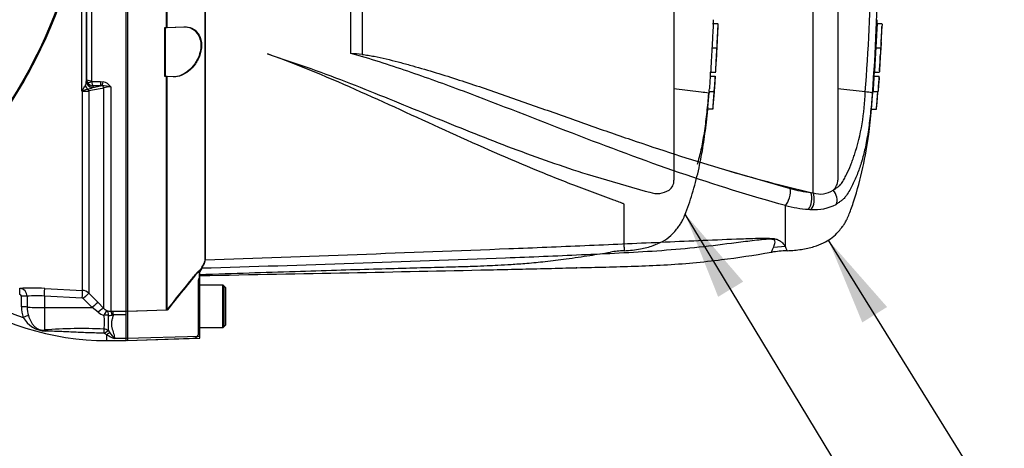
# Paper-space layout 'Sheet1' of a CAD drawing. Units: millimetres. Extents: x 0 to 3564, y 0 to 2520.
# Drawn here: x 883 to 1185, y 1835 to 1966 of the extents above; entities that cross this region are included whole.
import ezdxf
from ezdxf.enums import TextEntityAlignment as Align
from ezdxf.lldxf.tags import DXFTag

# ---------------------------------------------------------------- set-up
doc = ezdxf.new("R2010")
doc.units = ezdxf.units.MM
doc.header["$LTSCALE"] = 6.000024
for name, color, linetype in [('Default', 7, 'Continuous'), ('hidden', 7, 'Continuous'), ('tangent', 7, 'Continuous'), ('TSH-1', 7, 'Continuous'), ('visible', 7, 'Continuous')]:
    doc.layers.add(name, color=color, linetype=linetype)
doc.styles.add('SEACAD_Arial', font='arial.ttf')
tags = doc.linetypes.add('HIDDEN2', pattern=[4.7625, 3.175, -1.5875]).pattern_tags.tags
tags[6:7] = [DXFTag(74, 4), DXFTag(75, 0), DXFTag(340, '0'), DXFTag(46, 0.0), DXFTag(50, 0.0), DXFTag(44, 0.0), DXFTag(45, 0.0)]
tags[4:5] = [DXFTag(74, 4), DXFTag(75, 0), DXFTag(340, '0'), DXFTag(46, 0.0), DXFTag(50, 0.0), DXFTag(44, 0.0), DXFTag(45, 0.0)]
doc.dimstyles.new('ISO-InstDr', dxfattribs={"dimtxt": 19.200077, "dimasz": 26.880108, "dimexe": 9.600038, "dimexo": 9.600038, "dimgap": 4.800019, "dimtad": 1, "dimdec": 0, "dimzin": 0, "dimdsep": 46, "dimtxsty": 'SEACAD_Arial', "dimblk1": '_SE_FILLED', "dimblk2": '_SE_FILLED', "dimsah": 1, "dimcen": 9.600038, "dimadec": 0, "dimazin": 0, "dimtfac": 0.5, "dimtofl": 0, "dimtmove": 0, "dimatfit": 3, "dimfxl": 1, "dimtzin": 0, "dimarcsym": 0})

# ---------------------------------------------------------------- blocks, each defined once
blk = doc.blocks.new('SE3')
at = {"color": 7, "linetype": 'Continuous'}
blk.add_arc((1206.39, 1957.25), 59.21, 172.5539, 172.5601, dxfattribs=at)
at = {"color": 7, "linetype": 'HIDDEN2'}
blk.add_open_spline([(1097.05, 1955.65), (1097.05, 1955.66), (1097.05, 1955.66), (1097.05, 1955.68), (1097.05, 1955.69), (1097.05, 1955.72), (1097.05, 1955.74), (1097.05, 1955.77), (1097.05, 1955.78), (1097.05, 1955.83), (1097.05, 1955.85), (1097.06, 1955.92), (1097.06, 1955.97), (1097.06, 1956.09), (1097.07, 1956.17), (1097.07, 1956.33), (1097.08, 1956.39), (1097.08, 1956.52), (1097.09, 1956.59), (1097.09, 1956.73), (1097.1, 1956.8), (1097.1, 1956.94), (1097.11, 1957.02), (1097.12, 1957.17), (1097.12, 1957.24), (1097.13, 1957.39), (1097.13, 1957.47), (1097.14, 1957.54)], degree=3, knots=[0.3047543, 0.3047543, 0.3047543, 0.3047543, 0.375, 0.375, 0.5, 0.5, 0.5625, 0.5625, 0.625, 0.625, 0.6875, 0.6875, 0.75, 0.75, 0.8125, 0.8125, 0.84375, 0.84375, 0.875, 0.875, 0.90625, 0.90625, 0.9375, 0.9375, 0.96875, 0.96875, 1, 1, 1, 1], dxfattribs=at)
at = {"layer": 'hidden', "color": 7, "linetype": 'HIDDEN2'}
for p, q in [((1083.93, 2047.81), (1083.93, 1917.02)), ((940.39, 1892.99), (940.39, 1975.91)), ((928.43, 1963.82), (933.8, 1964)), ((1097.48, 1964.92), (1095.98, 1964.92)), ((927.93, 1963.8), (928.43, 1963.82)), ((959.42, 1955.73), (963.44, 1954.36)), ((1095.56, 1957.54), (1097.1, 1957.54)), ((1095.04, 1948.9), (1096.58, 1948.9)), ((1095.16, 1950.17), (1095.17, 1950.17)), ((1095.17, 1950.17), (1096.71, 1950.17)), ((928.43, 1948.78), (927.93, 1948.8)), ((930.49, 1948.71), (928.43, 1948.78)), ((1092.27, 1943.98), (1083.93, 1944.99)), ((1092.28, 1943.98), (1092.27, 1943.98)), ((1094.27, 1939.3), (1094.66, 1943.76)), ((1094.71, 1944.26), (1096.24, 1944.26)), ((1096.24, 1944.26), (1096.24, 1944.26)), ((1095.79, 1938.8), (1094.23, 1938.8)), ((1057.28, 1918.87), (1075.07, 1913.71)), ((1075.07, 1913.71), (1076.53, 1913.34)), ((1068.64, 1896.52), (1068.64, 1909.67)), ((1068.64, 1896.52), (1068.64, 1895.44)), ((938.43, 1889.31), (938.43, 1886.99)), ((938.13, 1886.03), (938.13, 1869.83)), ((938.43, 1884.91), (938.43, 1871.91)), ((946.43, 1884.11), (945.63, 1884.91)), ((946.43, 1872.71), (946.43, 1884.11)), ((928.43, 1877.21), (916.63, 1876.82)), ((938.43, 1871.91), (945.63, 1871.91)), ((945.63, 1871.91), (946.43, 1872.71)), ((916.63, 1867.92), (936.5, 1868.61)), ((938.13, 1869.83), (938.13, 1869.56))]:
    blk.add_line(p, q, dxfattribs=at)
for centre, radius, start, end in [((555.04, 1986.1), 542.86, 357.1846, 357.7512), ((555.04, 1986.1), 542.86, 356.2111, 356.7856), ((1104.88, 1947.83), 9.9, 173.8049, 176.8737), ((1106.28, 1947.83), 9.76, 173.7145, 176.8285), ((1079.59, 1949.71), 17.04, 355.5975, 357.2817), ((4078.51, 1744.16), 2990.49, 176.08442, 176.1481), ((2785.15, 1831.14), 1692.68, 176.02845, 176.14096), ((1091.59, 1931.35), 12.65, 76.6789, 86.9107), ((1103.77, 1943.16), 9.13, 173.0829, 176.2339), ((1078.48, 1946.02), 16.32, 353.8089, 356.6117), ((555.04, 1986.1), 542.86, 355.0019, 355.5828), ((1105.32, 1943.17), 9.14, 173.1694, 176.3174), ((1079.66, 1946.04), 16.68, 353.874, 356.6164), ((1102.6, 1938.38), 8.38, 173.68, 177.1107), ((1104.97, 1938.39), 9.19, 174.2793, 177.4065), ((1080.28, 1916.95), 3.65, 306.4471, 1.1748), ((1078.78, 1919.96), 7, 251.2446, 301.6775), ((1068.98, 1871.86), 23.56, 90.8323, 101.0495), ((1553.93, 1509.8), 722.91, 148.23316, 148.36575), ((1639.54, 1311.56), 908.64, 140.68948, 141.49971), ((940.13, 1885.41), 2, 148.2117, 180), ((938.03, 1882.81), 0.4, 284.4775, 0), ((938.03, 1874.01), 0.4, 0, 75.5225), ((936.43, 1870.61), 2, 272, 328.2117)]:
    blk.add_arc(centre, radius, start, end, dxfattribs=at)
for points, knots in [([(1095.98, 1964.88), (1095.98, 1964.86), (1095.98, 1964.82), (1095.97, 1964.71), (1095.96, 1964.64), (1095.95, 1964.44), (1095.94, 1964.36), (1095.93, 1964.21), (1095.93, 1964.16), (1095.92, 1964.04), (1095.92, 1963.97), (1095.91, 1963.81), (1095.9, 1963.73), (1095.89, 1963.56), (1095.89, 1963.47), (1095.88, 1963.28), (1095.87, 1963.19), (1095.86, 1962.97), (1095.85, 1962.86), (1095.83, 1962.5), (1095.82, 1962.24), (1095.79, 1961.69), (1095.77, 1961.41), (1095.74, 1960.84), (1095.73, 1960.54), (1095.69, 1959.95), (1095.68, 1959.65), (1095.65, 1959.05), (1095.63, 1958.75), (1095.6, 1958.15), (1095.58, 1957.85), (1095.56, 1957.54)], [0.1539457, 0.1539457, 0.1539457, 0.1539457, 0.25, 0.25, 0.375, 0.375, 0.4375, 0.4375, 0.46875, 0.46875, 0.5, 0.5, 0.53125, 0.53125, 0.5625, 0.5625, 0.59375, 0.59375, 0.625, 0.625, 0.6875, 0.6875, 0.75, 0.75, 0.8125, 0.8125, 0.875, 0.875, 0.9375, 0.9375, 1, 1, 1, 1]), ([(1097.1, 1957.54), (1097.11, 1957.84), (1097.13, 1958.15), (1097.16, 1958.74), (1097.17, 1959.04), (1097.2, 1959.64), (1097.22, 1959.94), (1097.25, 1960.53), (1097.26, 1960.83), (1097.29, 1961.41), (1097.3, 1961.69), (1097.33, 1962.23), (1097.35, 1962.49), (1097.36, 1962.85), (1097.37, 1962.97), (1097.38, 1963.18), (1097.39, 1963.28), (1097.4, 1963.46), (1097.4, 1963.55), (1097.41, 1963.72), (1097.42, 1963.8), (1097.43, 1964.03), (1097.44, 1964.15), (1097.45, 1964.35), (1097.46, 1964.43), (1097.47, 1964.63), (1097.48, 1964.71), (1097.49, 1964.82), (1097.49, 1964.86), (1097.49, 1964.88)], [0, 0, 0, 0, 0.0625, 0.0625, 0.125, 0.125, 0.1875, 0.1875, 0.25, 0.25, 0.3125, 0.3125, 0.375, 0.375, 0.40625, 0.40625, 0.4375, 0.4375, 0.46875, 0.46875, 0.5, 0.5, 0.5625, 0.5625, 0.625, 0.625, 0.75, 0.75, 0.8464391, 0.8464391, 0.8464391, 0.8464391]), ([(1097.14, 1957.54), (1097.14, 1957.62), (1097.14, 1957.7), (1097.15, 1957.85), (1097.16, 1957.92), (1097.16, 1958.08), (1097.17, 1958.15), (1097.18, 1958.3), (1097.18, 1958.37), (1097.19, 1958.51), (1097.19, 1958.58), (1097.2, 1958.71), (1097.2, 1958.77), (1097.21, 1958.87), (1097.21, 1958.92), (1097.22, 1959), (1097.22, 1959.03), (1097.22, 1959.13), (1097.23, 1959.17), (1097.23, 1959.24), (1097.23, 1959.26), (1097.24, 1959.31), (1097.24, 1959.32), (1097.24, 1959.35), (1097.24, 1959.37), (1097.25, 1959.4), (1097.25, 1959.41), (1097.25, 1959.43), (1097.25, 1959.43), (1097.25, 1959.44)], [0, 0, 0, 0, 0.03125, 0.03125, 0.0625, 0.0625, 0.09375, 0.09375, 0.125, 0.125, 0.15625, 0.15625, 0.1875, 0.1875, 0.21875, 0.21875, 0.25, 0.25, 0.3125, 0.3125, 0.375, 0.375, 0.4375, 0.4375, 0.5, 0.5, 0.625, 0.625, 0.6946255, 0.6946255, 0.6946255, 0.6946255]), ([(1068.64, 1909.67), (1068.64, 1909.71), (1068.55, 1909.74), (1068.44, 1909.8), (1068.38, 1909.83), (1068.19, 1909.92), (1068.06, 1909.97), (1067.68, 1910.13), (1067.41, 1910.23), (1066.62, 1910.53), (1066.08, 1910.73), (1064.46, 1911.33), (1063.37, 1911.72), (1060.09, 1912.93), (1057.89, 1913.74), (1051.27, 1916.25), (1046.83, 1918), (1033.44, 1923.5), (1024.46, 1927.47), (1006.4, 1935.67), (997.29, 1939.91), (978.71, 1948.19), (969.24, 1952.21), (959.42, 1955.73)], [0, 0, 0, 0, 0.001953, 0.001953, 0.003906, 0.003906, 0.007813, 0.007813, 0.015625, 0.015625, 0.03125, 0.03125, 0.0625, 0.0625, 0.125, 0.125, 0.25, 0.25, 0.5, 0.5, 0.75, 0.75, 1, 1, 1, 1]), ([(1095.56, 1957.54), (1095.55, 1957.24), (1095.53, 1956.94), (1095.5, 1956.34), (1095.48, 1956.04), (1095.45, 1955.44), (1095.43, 1955.14), (1095.4, 1954.55), (1095.38, 1954.25), (1095.35, 1953.68), (1095.33, 1953.39), (1095.3, 1952.85), (1095.29, 1952.59), (1095.27, 1952.23), (1095.26, 1952.11), (1095.25, 1951.9), (1095.25, 1951.81), (1095.24, 1951.62), (1095.23, 1951.53), (1095.23, 1951.36), (1095.22, 1951.28), (1095.21, 1951.13), (1095.21, 1951.06), (1095.21, 1950.94), (1095.2, 1950.88), (1095.2, 1950.73), (1095.19, 1950.65), (1095.19, 1950.45), (1095.18, 1950.37), (1095.18, 1950.27), (1095.18, 1950.23), (1095.18, 1950.2)], [0, 0, 0, 0, 0.0625, 0.0625, 0.125, 0.125, 0.1875, 0.1875, 0.25, 0.25, 0.3125, 0.3125, 0.375, 0.375, 0.40625, 0.40625, 0.4375, 0.4375, 0.46875, 0.46875, 0.5, 0.5, 0.53125, 0.53125, 0.5625, 0.5625, 0.625, 0.625, 0.75, 0.75, 0.8461203, 0.8461203, 0.8461203, 0.8461203]), ([(1096.72, 1950.2), (1096.72, 1950.23), (1096.72, 1950.27), (1096.72, 1950.37), (1096.73, 1950.45), (1096.73, 1950.65), (1096.74, 1950.73), (1096.74, 1950.92), (1096.75, 1951.04), (1096.76, 1951.26), (1096.76, 1951.34), (1096.77, 1951.52), (1096.78, 1951.61), (1096.79, 1951.79), (1096.79, 1951.89), (1096.8, 1952.1), (1096.81, 1952.21), (1096.83, 1952.57), (1096.84, 1952.84), (1096.87, 1953.38), (1096.88, 1953.67), (1096.92, 1954.26), (1096.93, 1954.55), (1096.97, 1955.14), (1096.98, 1955.44), (1097.01, 1956.04), (1097.03, 1956.34), (1097.06, 1956.94), (1097.08, 1957.24), (1097.1, 1957.54)], [0.1543358, 0.1543358, 0.1543358, 0.1543358, 0.25, 0.25, 0.375, 0.375, 0.4375, 0.4375, 0.5, 0.5, 0.53125, 0.53125, 0.5625, 0.5625, 0.59375, 0.59375, 0.625, 0.625, 0.6875, 0.6875, 0.75, 0.75, 0.8125, 0.8125, 0.875, 0.875, 0.9375, 0.9375, 1, 1, 1, 1]), ([(963.44, 1954.36), (967.58, 1953.03), (971.67, 1951.6), (979.77, 1948.63), (983.78, 1947.09), (991.74, 1943.94), (995.7, 1942.34), (1003.55, 1939.15), (1007.45, 1937.55), (1019.08, 1932.82), (1026.75, 1929.75), (1042.04, 1923.99), (1049.66, 1921.3), (1057.28, 1918.87)], [0, 0, 0, 0, 0.125, 0.125, 0.25, 0.25, 0.375, 0.375, 0.5, 0.5, 0.75, 0.75, 1, 1, 1, 1]), ([(1096.29, 1944.26), (1096.29, 1944.26), (1096.29, 1944.34), (1096.31, 1944.55), (1096.32, 1944.64), (1096.33, 1944.84), (1096.34, 1944.96), (1096.37, 1945.34), (1096.39, 1945.63), (1096.43, 1946.28), (1096.46, 1946.63), (1096.48, 1946.99)], [0, 0, 0, 0, 0.25, 0.25, 0.375, 0.375, 0.5, 0.5, 0.75, 0.75, 1, 1, 1, 1]), ([(1096.48, 1946.99), (1096.5, 1947.23), (1096.52, 1947.46), (1096.55, 1947.93), (1096.57, 1948.17), (1096.58, 1948.4)], [0, 0, 0, 0, 0.5, 0.5, 1, 1, 1, 1]), ([(1094.51, 1943.66), (1094.35, 1941.73), (1094.17, 1939.8), (1093.86, 1936.9), (1093.75, 1935.94), (1093.51, 1934.02), (1093.38, 1933.09), (1092.97, 1930.34), (1092.66, 1928.58), (1091.97, 1925.31), (1091.59, 1923.84), (1091.13, 1922.29), (1091.06, 1922.08), (1090.99, 1921.87)], [0, 0, 0, 0, 0.125, 0.125, 0.1875, 0.1875, 0.25, 0.25, 0.375, 0.375, 0.5, 0.5, 0.520458, 0.520458, 0.520458, 0.520458]), ([(1096.2, 1943.76), (1096.14, 1943.02), (1096.08, 1942.28), (1095.96, 1940.79), (1095.89, 1940.05), (1095.83, 1939.3)], [0, 0, 0, 0, 0.5, 0.5, 1, 1, 1, 1]), ([(1068.64, 1895.44), (1070.49, 1895.57), (1073.28, 1895.8), (1077.31, 1896.84), (1080.45, 1898.22), (1082.85, 1899.81), (1084.36, 1901.56), (1085.4, 1902.84), (1086.2, 1904), (1086.89, 1905.42), (1088.21, 1908.65), (1089.89, 1913.81), (1091.67, 1920.74), (1092.96, 1927.73), (1093.79, 1933.88), (1094.12, 1937.32), (1094.26, 1938.8)], [0, 0, 0, 0, 0.089899, 0.161163, 0.216782, 0.273023, 0.312739, 0.339191, 0.361201, 0.387751, 0.422697, 0.547156, 0.676954, 0.803003, 0.928042, 1, 1, 1, 1]), ([(938.43, 1888.16), (944.07, 1888.34), (953.15, 1888.65), (967.46, 1889.1), (980.09, 1889.5), (991.45, 1889.84), (1001.46, 1890.12), (1010.13, 1890.36), (1017.05, 1890.54), (1022.42, 1890.7), (1026.46, 1890.85), (1030.22, 1891.03), (1034.29, 1891.26), (1039.11, 1891.61), (1044.75, 1892.15), (1051.16, 1892.95), (1057.96, 1893.95), (1062.15, 1894.62), (1064.46, 1895)], [0, 0, 0, 0, 0.121831, 0.233016, 0.333558, 0.423458, 0.502716, 0.571334, 0.629308, 0.667312, 0.698769, 0.725276, 0.756916, 0.795462, 0.840067, 0.891405, 0.949513, 1, 1, 1, 1]), ([(939.31, 1890.39), (939.66, 1890.96), (939.93, 1891.46), (940.3, 1892.33), (940.39, 1892.69), (940.39, 1892.99)], [0, 0, 0, 0, 0.5, 0.5, 1, 1, 1, 1]), ([(936.5, 1887.21), (936.7, 1887.46), (936.91, 1887.7), (937.31, 1888.17), (937.52, 1888.41), (937.9, 1888.83), (938.08, 1889.03), (938.28, 1889.22), (938.34, 1889.27), (938.41, 1889.33), (938.43, 1889.33), (938.43, 1889.31)], [0, 0, 0, 0, 0.25, 0.25, 0.5, 0.5, 0.75, 0.75, 0.875, 0.875, 1, 1, 1, 1]), ([(938.43, 1886.99), (938.43, 1887), (938.42, 1887), (938.37, 1886.93), (938.33, 1886.87), (938.24, 1886.68), (938.2, 1886.56), (938.15, 1886.3), (938.13, 1886.16), (938.13, 1886.03)], [0, 0, 0, 0, 0.25, 0.25, 0.5, 0.5, 0.75, 0.75, 1, 1, 1, 1])]:
    blk.add_open_spline(points, degree=3, knots=knots, dxfattribs=at)
for points in [[(1095.97, 1964.83), (1095.99, 1965.1), (1096.01, 1965.55), (1096.03, 1966.21)], [(1095.09, 1948.9), (1095.13, 1949.51), (1095.16, 1949.97), (1095.18, 1950.3)]]:
    blk.add_open_spline(points, degree=3, dxfattribs=at)
at = {"layer": 'tangent', "color": 7, "linetype": 'Continuous'}
for p, q in [((1126.62, 1913.13), (1126.62, 2051.08)), ((984.91, 1955.87), (984.91, 2008.96)), ((988.35, 2009.18), (988.35, 1955.57)), ((905.44, 1973.05), (905.44, 1947.53)), ((902.46, 1944.36), (902.46, 1972.03)), ((903.88, 1947.3), (903.89, 1947.44)), ((903.89, 1947.44), (903.94, 1948.01)), ((905.5, 1947.26), (908.22, 1947.26)), ((905.89, 1945.48), (908.22, 1945.96)), ((905.93, 1945.96), (905.89, 1945.48)), ((908.22, 1945.96), (905.93, 1945.96)), ((908.22, 1947.26), (909.03, 1947.19)), ((908.22, 1947.26), (908.22, 1945.96)), ((908.71, 1945.98), (908.22, 1945.96)), ((902.7, 1944.36), (902.46, 1944.36)), ((902.7, 1883.29), (902.7, 1944.36)), ((904.66, 1944.37), (904.66, 1882.42)), ((905.89, 1945.48), (905.66, 1945.39)), ((909.25, 1877.77), (909.25, 1945.29)), ((911.38, 1945.62), (911.38, 1876.92)), ((1099.4, 1920.3), (1119.57, 1914.49)), ((1118.09, 1896.71), (1118.09, 1909.29)), ((1118.09, 1896.71), (1114.4, 1896.39)), ((883.28, 1883.91), (883.52, 1883.9)), ((891.12, 1883.88), (902.7, 1883.29)), ((883.97, 1878.24), (883.96, 1881.52)), ((885.73, 1881.47), (885.73, 1878.19)), ((902.61, 1880.94), (891.03, 1881.53)), ((891.03, 1881.53), (891.03, 1878.01)), ((905.7, 1878), (902.94, 1880.79)), ((904.66, 1882.42), (907.43, 1879.63)), ((907.43, 1879.63), (909.25, 1877.77)), ((891.03, 1878.01), (905.7, 1878)), ((891.03, 1878.01), (891.03, 1871.17)), ((907.53, 1876.58), (905.7, 1878)), ((911.38, 1876.92), (912.14, 1876.93)), ((912.14, 1876.93), (916.13, 1876.93)), ((912.14, 1875.79), (912.14, 1876.93)), ((912.14, 1875.79), (911.74, 1875.71)), ((916.13, 1875.79), (912.14, 1875.79)), ((910.63, 1870.91), (911.07, 1870.33)), ((910.13, 1869.7), (909.47, 1870.1)), ((910.13, 1867.91), (910.13, 1869.7)), ((916.13, 1868.51), (912.53, 1868.51)), ((938.63, 1869.13), (916.13, 1868.5))]:
    blk.add_line(p, q, dxfattribs=at)
for radius in [152.78, 152.49]:
    blk.add_circle((752.13, 2023.41), radius, dxfattribs=at)
for centre, radius, start, end in [((697.27, 1982.41), 446.87, 355.0782, 4.9218), ((682.52, 1982.41), 463.81, 355.2163, 4.775), ((900.77, 1947.33), 3.1, 334.3829, 359.3236), ((905.97, 1948.03), 2.03, 180.3508, 209.0008), ((906.04, 1948.06), 2.11, 209.0201, 267.0785), ((906.02, 1947.53), 0.584, 179.7881, 206.6707), ((907.23, 1924.69), 21.34, 78.8063, 86.0341), ((908.41, 1943.72), 3.52, 32.6629, 79.8272), ((965.16, 1913.95), 69.69, 153.938, 154.1259), ((911.94, 1911.26), 34.44, 105.5685, 105.9809), ((902.82, 2220.69), 276.33, 269.9753, 270.3826), ((901.59, 1953.87), 9.41, 287.0983, 295.6552), ((1223.49, 359.49), 1616.63, 101.20832, 101.37432), ((911.26, 1939.43), 6.19, 88.9452, 108.9222), ((1076.76, 1945.37), 65.75, 341.7237, 358.8687), ((1130.11, 1953.04), 39.97, 254.7091, 263.9456), ((1128.14, 1948.24), 40.22, 255.5406, 265.7101), ((1126.61, 1931.22), 23.14, 266.3134, 268.3319), ((1127.13, 1922.24), 14.19, 265.2127, 297.1426), ((1011.36, 1854.62), 114.74, 20.8361, 21.5235), ((910.13, 1949.91), 79.16, 233.7983, 251.1077), ((887.11, 1810.05), 73.94, 86.8973, 92.7831), ((883.29, 1881.47), 2.44, 359.9316, 84.4505), ((902.54, 1880.29), 3, 45.1028, 87.0393), ((883.46, 1881.5), 0.507, 2.8027, 89.9713), ((888.69, 1852.31), 29.31, 85.4289, 95.807), ((902.58, 1880.44), 0.498, 44.7426, 86.9716), ((893.65, 1878.2), 9.68, 179.7324, 199.1509), ((894.12, 1878.13), 8.39, 179.5657, 197.8461), ((911.1, 1881.22), 5.85, 232.3691, 251.6413), ((911.47, 1879.87), 3.05, 223.4412, 245.3742), ((911.27, 1880.27), 3.35, 251.3761, 271.8492), ((891.74, 1879.07), 8.29, 209.2357, 267.311), ((899.97, 1873.62), 9.51, 346.6877, 12.4022), ((939.54, 1873.36), 29.02, 175.4426, 184.8482), ((911.09, 1878.22), 2.59, 259.5486, 284.581), ((902.42, 1713.72), 157.86, 87.5284, 94.138), ((909.05, 1868.82), 2.61, 52.8727, 86.1714), ((909.2, 1869.66), 0.522, 58.5255, 90.0948), ((921.55, 1889.77), 23.09, 240.3775, 247.0242), ((972.69, 1918.54), 78.24, 218.0418, 219.7495)]:
    blk.add_arc(centre, radius, start, end, dxfattribs=at)
for centre, major_axis, ratio, start_param, end_param in [((905.17, 1946.43), (-0.86, 1.8), 0.822249, 1.425279, 2.125518), ((905.88, 1947.31), (-2, 0.11), 0.965287, 0.062701, 1.517146), ((905.89, 1947.45), (-1.99, 0.17), 0.984696, 0.094166, 1.656204), ((905.44, 1948.02), (-1.5, 0), 0.329104, 0.017453, 1.570796), ((905.5, 1947.76), (-1.34, -0.68), 0.298597, 0.103102, 1.419107), ((909.03, 1947.85), (-0.38, -1.96), 0.067146, 0.312206, 1.238518), ((908.55, 1945.04), (-0.198, 0.98), 0.746659, 4.81742, 5.804394), ((902.79, 1945.32), (1.28, -1.54), 0.340602, -1.355467, -1.254522), ((902.64, 1943.98), (-0.011, 1), 0.061041, -1.180245, -1.108977), ((903.95, 1944.1), (-0.201, 0.98), 0.751899, 4.8326, 5.459272), ((1118, 1912.23), (-0.88, -3.39), 0.400226, 0.632404, 2.397127), ((1124.33, 1911.07), (-0.32, -3.49), 0.52363, 0.617397, 2.309615), ((1125.04, 1911.02), (-0.2, -3.49), 0.534738, 0.611567, 2.250093), ((1131.13, 1911.81), (1.58, -3.12), 0.727098, 0.493272, 1.9404), ((883.42, 1881.91), (0.1, 2), 0.01662, 4.762043, 6.230388), ((890.98, 1881.4), (0.13, 2.5), 0.014777, 4.765565, 6.181344), ((902.57, 1880.8), (0.13, 2.5), 0.014777, 4.765565, 6.180267), ((883.93, 1881.43), (2, 0), 0.048857, 0.44879, 1.552009), ((902.89, 1880.66), (1.78, 1.76), 0.024911, 0.072707, 1.521545), ((905.66, 1877.87), (1.78, 1.76), 0.024899, 0.070129, 1.521539), ((883.93, 1878.14), (2, 0), 0.049142, 0.450318, 1.552771), ((891.13, 1878.33), (-6, 0), 0.052336, 0.450397, 1.553343), ((907.49, 1876.01), (1.79, 1.74), 0.15479, 0.068179, 1.396962), ((909.22, 1874.8), (1.01, 2.29), 0.130022, 0.084602, 1.243051), ((909.22, 1874.8), (0.88, 2.34), 0.471619, 5.259598, 6.188028), ((911.38, 1874.43), (-0.04, 2.5), 0.180136, 5.244527, 6.18372), ((884.47, 1874.92), (1.88, 0.67), 0.040962, 0.47093, 1.538188), ((909.22, 1874.8), (2.48, 0.31), 0.33992, 0.928499, 1.510296), ((890.99, 1869.28), (-0.27, 1.98), 0.403514, 5.521079, 5.918035), ((909.19, 1869.68), (0.04, 2), 0.002443, 0.506613, 1.321236), ((909.47, 1869.56), (1.45, 1.37), 0.199638, 0.481381, 1.38161), ((910.13, 1868.89), (1.38, 1.45), 0.291771, 0.5672, 1.27332)]:
    blk.add_ellipse(centre, major_axis=major_axis, ratio=ratio, start_param=start_param, end_param=end_param, dxfattribs=at)
for points, knots in [([(1118.09, 1909.29), (1107.29, 1912.23), (1096.48, 1915.61), (1074.76, 1923.07), (1063.84, 1927.16), (1041.78, 1935.65), (1030.69, 1940.05), (1013.79, 1946.38), (1008.11, 1948.44), (996.61, 1952.36), (990.82, 1954.27), (984.91, 1955.87)], [0, 0, 0, 0, 0.25, 0.25, 0.5, 0.5, 0.75, 0.75, 0.875, 0.875, 1, 1, 1, 1]), ([(902.56, 1944.57), (902.59, 1944.64), (902.64, 1944.71), (902.73, 1944.84), (902.78, 1944.9), (902.93, 1945.09), (903.02, 1945.21), (903.29, 1945.56), (903.45, 1945.78), (903.57, 1945.99)], [0, 0, 0, 0, 0.125, 0.125, 0.25, 0.25, 0.5, 0.5, 1, 1, 1, 1]), ([(905.5, 1947.26), (905.52, 1947.09), (905.55, 1946.93), (905.61, 1946.64), (905.64, 1946.51), (905.72, 1946.29), (905.76, 1946.19), (905.82, 1946.08), (905.84, 1946.05), (905.88, 1945.99), (905.91, 1945.97), (905.93, 1945.96)], [0, 0, 0, 0, 0.25, 0.25, 0.5, 0.5, 0.75, 0.75, 0.875, 0.875, 1, 1, 1, 1]), ([(904.36, 1944.88), (904.15, 1944.81), (903.9, 1944.75), (903.48, 1944.65), (903.33, 1944.61), (903.09, 1944.55), (903.01, 1944.53), (902.85, 1944.49), (902.77, 1944.46), (902.69, 1944.43)], [0, 0, 0, 0, 0.5, 0.5, 0.75, 0.75, 0.875, 0.875, 1, 1, 1, 1]), ([(1132.68, 1914.01), (1132.93, 1914.14), (1133.16, 1914.29), (1133.61, 1914.6), (1133.84, 1914.76), (1134.28, 1915.08), (1134.5, 1915.24), (1134.89, 1915.61), (1135.06, 1915.82), (1135.36, 1916.24), (1135.51, 1916.46), (1135.78, 1916.91), (1135.91, 1917.13), (1136.3, 1917.82), (1136.55, 1918.29), (1137.25, 1919.72), (1137.68, 1920.7), (1138.28, 1922.2), (1138.48, 1922.7), (1138.75, 1923.47), (1138.84, 1923.72), (1139.02, 1924.24), (1139.11, 1924.49), (1139.19, 1924.75)], [0, 0, 0, 0, 0.0625, 0.0625, 0.125, 0.125, 0.1875, 0.1875, 0.25, 0.25, 0.3125, 0.3125, 0.375, 0.375, 0.5, 0.5, 0.75, 0.75, 0.875, 0.875, 0.9375, 0.9375, 1, 1, 1, 1]), ([(1141.57, 1923.21), (1141.54, 1923.09), (1141.5, 1922.98), (1141.27, 1922.2), (1141.07, 1921.59), (1140.64, 1920.37), (1140.42, 1919.76), (1139.72, 1917.97), (1139.21, 1916.81), (1138.37, 1915.1), (1138.08, 1914.53), (1137.45, 1913.42), (1137.13, 1912.88), (1136.54, 1912.05), (1136.33, 1911.76), (1135.82, 1911.21), (1135.55, 1910.98), (1135.02, 1910.59), (1134.76, 1910.43), (1134.22, 1910.02), (1133.92, 1909.8), (1133.6, 1909.61)], [0.4892206, 0.4892206, 0.4892206, 0.4892206, 0.5, 0.5, 0.5625, 0.5625, 0.625, 0.625, 0.75, 0.75, 0.8125, 0.8125, 0.875, 0.875, 0.90625, 0.90625, 0.9375, 0.9375, 0.96875, 0.96875, 1, 1, 1, 1]), ([(1114.4, 1896.39), (1114.56, 1896.76), (1114.75, 1897.2), (1114.92, 1897.95), (1114.98, 1898.22), (1114.78, 1898.62), (1114.65, 1898.76), (1114.14, 1898.9), (1113.91, 1898.93), (1113.43, 1898.96), (1113.19, 1898.96), (1112.45, 1898.94), (1111.97, 1898.9), (1111, 1898.82), (1110.53, 1898.77), (1109.1, 1898.62), (1108.16, 1898.51), (1105.33, 1898.16), (1103.45, 1897.92), (1097.81, 1897.2), (1094.02, 1896.73), (1086.4, 1895.94), (1082.56, 1895.62), (1071.03, 1894.81), (1063.29, 1894.48), (1047.81, 1893.79), (1040.07, 1893.47), (1001.31, 1891.95), (970.27, 1890.97), (939.23, 1890.06)], [0, 0, 0, 0, 0.03125, 0.03125, 0.046875, 0.046875, 0.054687, 0.054687, 0.058594, 0.058594, 0.0625, 0.0625, 0.070312, 0.070312, 0.078125, 0.078125, 0.09375, 0.09375, 0.125, 0.125, 0.1875, 0.1875, 0.25, 0.25, 0.375, 0.375, 0.5, 0.5, 1, 1, 1, 1]), ([(940.32, 1892.68), (971.33, 1893.75), (1002.34, 1894.85), (1041.09, 1896.39), (1048.83, 1896.71), (1064.32, 1897.37), (1072.06, 1897.72), (1087.55, 1898.41), (1095.29, 1898.76), (1104.98, 1899.12), (1106.92, 1899.19), (1109.84, 1899.27), (1110.81, 1899.29), (1112.74, 1899.28), (1113.74, 1899.26), (1114.99, 1899.07), (1115.34, 1898.98), (1115.9, 1898.77), (1116.12, 1898.65), (1116.67, 1898.31), (1116.91, 1898.07), (1117.56, 1897.42), (1117.85, 1897.03), (1118.09, 1896.71)], [0, 0, 0, 0, 0.5, 0.5, 0.625, 0.625, 0.75, 0.75, 0.875, 0.875, 0.90625, 0.90625, 0.921875, 0.921875, 0.9375, 0.9375, 0.945312, 0.945312, 0.953125, 0.953125, 0.96875, 0.96875, 1, 1, 1, 1]), ([(1113.78, 1894.96), (1113.78, 1894.96), (1113.83, 1895.08), (1113.99, 1895.44), (1114.05, 1895.59), (1114.21, 1895.95), (1114.3, 1896.16), (1114.4, 1896.39)], [0.5013947, 0.5013947, 0.5013947, 0.5013947, 0.75, 0.75, 0.875, 0.875, 1, 1, 1, 1]), ([(886.13, 1875.56), (886.34, 1874.95), (886.57, 1874.38), (886.99, 1873.59), (887.14, 1873.33), (887.47, 1872.85), (887.64, 1872.63), (888.02, 1872.21), (888.23, 1872.02), (888.68, 1871.67), (888.94, 1871.51), (889.36, 1871.33), (889.52, 1871.28), (889.82, 1871.2), (889.98, 1871.17), (890.45, 1871.12), (890.74, 1871.13), (891.03, 1871.17)], [0, 0, 0, 0, 0.25, 0.25, 0.375, 0.375, 0.5, 0.5, 0.625, 0.625, 0.75, 0.75, 0.8125, 0.8125, 0.875, 0.875, 1, 1, 1, 1]), ([(912.14, 1875.79), (912.05, 1875.44), (911.95, 1875.1), (911.77, 1874.43), (911.69, 1874.1), (911.58, 1873.45), (911.55, 1873.12), (911.58, 1872.48), (911.64, 1872.16), (911.79, 1871.55), (911.88, 1871.25), (912.07, 1870.68), (912.16, 1870.39), (912.41, 1869.56), (912.53, 1869.03), (912.53, 1868.51)], [0, 0, 0, 0, 0.125, 0.125, 0.25, 0.25, 0.375, 0.375, 0.5, 0.5, 0.625, 0.625, 0.75, 0.75, 1, 1, 1, 1]), ([(909.2, 1870.18), (907.7, 1870.2), (906.21, 1870.24), (903.23, 1870.34), (901.73, 1870.4), (898.75, 1870.54), (897.26, 1870.61), (895.03, 1870.7), (894.29, 1870.73), (892.81, 1870.77), (892.07, 1870.78), (891.35, 1870.79)], [0, 0, 0, 0, 0.25, 0.25, 0.5, 0.5, 0.75, 0.75, 0.875, 0.875, 1, 1, 1, 1])]:
    blk.add_open_spline(points, degree=3, knots=knots, dxfattribs=at)
at = {"layer": 'visible', "color": 7, "linetype": 'Continuous'}
for p, q in [((1134.13, 2047.45), (1134.13, 1917.07)), ((928.63, 1963.82), (928.63, 1973.46)), ((940.32, 1892.68), (940.32, 1975.91)), ((903.88, 1971.88), (903.88, 1947.3)), ((903.94, 1948.01), (903.94, 1972.06)), ((916.13, 1876.88), (916.13, 1972.28)), ((928.63, 1963.82), (934, 1964)), ((1146.16, 1964.83), (1146.21, 1966.21)), ((1146.18, 1964.92), (1146.17, 1964.92)), ((1147.68, 1964.92), (1146.18, 1964.92)), ((928.13, 1963.8), (928.63, 1963.82)), ((928.13, 1948.8), (928.13, 1963.8)), ((1145.76, 1957.54), (1147.27, 1957.54)), ((1145.23, 1948.9), (1146.74, 1948.9)), ((1145.27, 1948.9), (1145.37, 1950.3)), ((1145.36, 1950.17), (1145.37, 1950.17)), ((1145.37, 1950.17), (1146.88, 1950.17)), ((1146.74, 1948.9), (1146.78, 1948.9)), ((928.63, 1948.78), (928.13, 1948.8)), ((930.69, 1948.71), (928.63, 1948.78)), ((928.63, 1877.21), (928.63, 1948.78)), ((1146.76, 1948.5), (1146.65, 1946.99)), ((1142.49, 1944.07), (1134.13, 1945.02)), ((1144.42, 1938.8), (1144.9, 1944.26)), ((1144.9, 1944.26), (1146.4, 1944.26)), ((1145.93, 1938.8), (1146.4, 1944.26)), ((1146.4, 1944.26), (1146.43, 1944.26)), ((1144.42, 1938.8), (1145.93, 1938.8)), ((1125.89, 1913.29), (1126.62, 1913.13)), ((939.23, 1890.06), (938.63, 1889.1)), ((938.63, 1869.13), (938.63, 1889.55)), ((945.83, 1884.91), (938.63, 1884.91)), ((945.83, 1884.91), (945.83, 1871.91)), ((946.63, 1884.11), (945.83, 1884.91)), ((946.63, 1872.71), (946.63, 1884.11)), ((928.63, 1877.21), (916.13, 1876.8)), ((916.13, 1876.08), (916.13, 1876.88)), ((916.13, 1868.5), (916.13, 1876.08)), ((938.63, 1871.91), (945.83, 1871.91)), ((945.83, 1871.91), (946.63, 1872.71)), ((910.13, 1867.91), (916.13, 1867.91)), ((916.13, 1867.9), (938.63, 1868.68)), ((916.13, 1867.9), (916.13, 1868.5)), ((938.63, 1868.68), (938.63, 1869.13))]:
    blk.add_line(p, q, dxfattribs=at)
at = {"layer": 'visible', "color": 7, "linetype": 'HIDDEN2'}
for p, q in [((916.63, 1876.82), (916.63, 1973.21)), ((928.43, 1963.82), (928.43, 1973.46)), ((927.93, 1948.8), (927.93, 1963.8)), ((928.43, 1877.21), (928.43, 1948.78)), ((945.63, 1884.91), (938.43, 1884.91)), ((945.63, 1884.91), (945.63, 1871.91)), ((916.63, 1868.52), (916.63, 1876.82)), ((916.63, 1867.92), (916.63, 1868.52))]:
    blk.add_line(p, q, dxfattribs=at)
at = {"layer": 'visible', "color": 7, "linetype": 'Continuous'}
blk.add_circle((752.13, 2023.41), 152.79, dxfattribs=at)
at = {"layer": 'visible', "color": 7, "linetype": 'HIDDEN2'}
blk.add_circle((1054.07, 1890.23), 0.0617, dxfattribs=at)
at = {"layer": 'visible', "color": 7, "linetype": 'Continuous'}
for centre, radius, start, end in [((1524.05, 1940.06), 377.19, 176.2272, 177.3439), ((1191.69, 1955.79), 44.41, 175.2887, 177.7354), ((961.7, 1668.3), 288.5, 84.7, 85.3846), ((1191.35, 1954.4), 44.15, 175.9149, 178.3743), ((1343.48, 1933.45), 198.85, 175.5433, 176.8832), ((1347.96, 1933.3), 201.83, 175.5663, 176.8865), ((1132.52, 1949.57), 14.27, 355.6915, 357.3005), ((1221, 1950.77), 74.13, 180.4641, 180.4695), ((1142.01, 1933.52), 10.57, 75.1817, 87.3818), ((1230.27, 2361.57), 460.27, 253.4809, 256.8923), ((1130.31, 1917.01), 3.82, 308.2576, 0.8992), ((1128.72, 1919.93), 7.12, 252.839, 303.7854), ((1118.52, 1871.02), 24.38, 89.874, 101.0956), ((934.46, 1893.59), 5.93, 323.5623, 351.2059), ((1570.1, 1367.53), 819.31, 140.42019, 141.53085), ((910.13, 1949.91), 82, 234.732, 270)]:
    blk.add_arc(centre, radius, start, end, dxfattribs=at)
at = {"layer": 'visible', "color": 7, "linetype": 'HIDDEN2'}
blk.add_open_spline([(933.8, 1964), (934.56, 1964.03), (935.3, 1963.9), (936.7, 1963.25), (937.35, 1962.75), (938.4, 1961.31), (938.78, 1960.37), (939.06, 1958.17), (938.93, 1956.93), (938.25, 1954.65), (937.71, 1953.6), (936.46, 1951.81), (935.76, 1951.07), (933.55, 1949.27), (931.98, 1948.66), (930.49, 1948.71)], degree=3, knots=[0, 0, 0, 0, 0.125, 0.125, 0.25, 0.25, 0.375, 0.375, 0.5, 0.5, 0.625, 0.625, 0.75, 0.75, 1, 1, 1, 1], dxfattribs=at)
at = {"layer": 'visible', "color": 7, "linetype": 'Continuous'}
for points, knots in [([(934, 1964), (934.76, 1964.03), (935.5, 1963.9), (936.9, 1963.25), (937.55, 1962.75), (938.6, 1961.31), (938.98, 1960.37), (939.26, 1958.17), (939.13, 1956.93), (938.45, 1954.65), (937.91, 1953.6), (936.66, 1951.81), (935.96, 1951.07), (933.75, 1949.27), (932.18, 1948.66), (930.69, 1948.71)], [0, 0, 0, 0, 0.125, 0.125, 0.25, 0.25, 0.375, 0.375, 0.5, 0.5, 0.625, 0.625, 0.75, 0.75, 1, 1, 1, 1]), ([(1146.18, 1964.88), (1146.18, 1964.86), (1146.18, 1964.82), (1146.17, 1964.71), (1146.16, 1964.64), (1146.15, 1964.44), (1146.14, 1964.36), (1146.13, 1964.21), (1146.13, 1964.16), (1146.12, 1964.04), (1146.12, 1963.97), (1146.11, 1963.81), (1146.1, 1963.73), (1146.09, 1963.56), (1146.09, 1963.47), (1146.08, 1963.28), (1146.07, 1963.19), (1146.06, 1962.97), (1146.05, 1962.86), (1146.03, 1962.5), (1146.02, 1962.24), (1145.99, 1961.69), (1145.97, 1961.41), (1145.94, 1960.84), (1145.93, 1960.54), (1145.89, 1959.95), (1145.88, 1959.65), (1145.85, 1959.05), (1145.83, 1958.75), (1145.8, 1958.15), (1145.78, 1957.85), (1145.76, 1957.54)], [0.1539447, 0.1539447, 0.1539447, 0.1539447, 0.25, 0.25, 0.375, 0.375, 0.4375, 0.4375, 0.46875, 0.46875, 0.5, 0.5, 0.53125, 0.53125, 0.5625, 0.5625, 0.59375, 0.59375, 0.625, 0.625, 0.6875, 0.6875, 0.75, 0.75, 0.8125, 0.8125, 0.875, 0.875, 0.9375, 0.9375, 1, 1, 1, 1]), ([(988.35, 1955.57), (988.98, 1955.51), (989.6, 1955.42), (990.83, 1955.22), (991.45, 1955.11), (993.29, 1954.74), (994.52, 1954.47), (996.95, 1953.9), (998.16, 1953.6), (1000.58, 1952.97), (1001.78, 1952.65), (1005.38, 1951.66), (1007.77, 1950.96), (1012.52, 1949.52), (1014.89, 1948.78), (1019.6, 1947.26), (1021.95, 1946.48), (1026.63, 1944.91), (1028.96, 1944.11), (1035.92, 1941.7), (1040.53, 1940.07), (1049.7, 1936.82), (1054.26, 1935.2), (1063.34, 1932.01), (1067.87, 1930.44), (1081.42, 1925.85), (1090.42, 1922.95), (1099.4, 1920.3)], [0, 0, 0, 0, 0.015625, 0.015625, 0.03125, 0.03125, 0.0625, 0.0625, 0.09375, 0.09375, 0.125, 0.125, 0.1875, 0.1875, 0.25, 0.25, 0.3125, 0.3125, 0.375, 0.375, 0.5, 0.5, 0.625, 0.625, 0.75, 0.75, 1, 1, 1, 1]), ([(1145.76, 1957.54), (1145.75, 1957.24), (1145.73, 1956.94), (1145.7, 1956.34), (1145.68, 1956.04), (1145.65, 1955.44), (1145.63, 1955.14), (1145.6, 1954.55), (1145.58, 1954.25), (1145.55, 1953.68), (1145.53, 1953.39), (1145.5, 1952.85), (1145.49, 1952.59), (1145.47, 1952.23), (1145.46, 1952.11), (1145.45, 1951.9), (1145.45, 1951.81), (1145.44, 1951.62), (1145.43, 1951.53), (1145.43, 1951.36), (1145.42, 1951.28), (1145.41, 1951.13), (1145.41, 1951.06), (1145.41, 1950.94), (1145.4, 1950.88), (1145.4, 1950.73), (1145.39, 1950.65), (1145.39, 1950.45), (1145.38, 1950.37), (1145.38, 1950.27), (1145.38, 1950.23), (1145.38, 1950.2)], [0, 0, 0, 0, 0.0625, 0.0625, 0.125, 0.125, 0.1875, 0.1875, 0.25, 0.25, 0.3125, 0.3125, 0.375, 0.375, 0.40625, 0.40625, 0.4375, 0.4375, 0.46875, 0.46875, 0.5, 0.5, 0.53125, 0.53125, 0.5625, 0.5625, 0.625, 0.625, 0.75, 0.75, 0.8461201, 0.8461201, 0.8461201, 0.8461201]), ([(1147.27, 1957.54), (1147.25, 1957.24), (1147.23, 1956.94), (1147.2, 1956.34), (1147.18, 1956.04), (1147.15, 1955.44), (1147.13, 1955.14), (1147.1, 1954.55), (1147.08, 1954.25), (1147.05, 1953.67), (1147.03, 1953.39), (1147, 1952.84), (1146.99, 1952.59), (1146.97, 1952.23), (1146.97, 1952.11), (1146.95, 1951.9), (1146.95, 1951.8), (1146.94, 1951.62), (1146.94, 1951.53), (1146.93, 1951.36), (1146.92, 1951.28), (1146.92, 1951.13), (1146.91, 1951.06), (1146.91, 1950.94), (1146.91, 1950.88), (1146.9, 1950.73), (1146.9, 1950.65), (1146.89, 1950.45), (1146.89, 1950.37), (1146.88, 1950.27), (1146.88, 1950.23), (1146.88, 1950.2)], [0, 0, 0, 0, 0.0625, 0.0625, 0.125, 0.125, 0.1875, 0.1875, 0.25, 0.25, 0.3125, 0.3125, 0.375, 0.375, 0.40625, 0.40625, 0.4375, 0.4375, 0.46875, 0.46875, 0.5, 0.5, 0.53125, 0.53125, 0.5625, 0.5625, 0.625, 0.625, 0.75, 0.75, 0.8460309, 0.8460309, 0.8460309, 0.8460309]), ([(1146.65, 1946.99), (1146.63, 1946.63), (1146.6, 1946.28), (1146.56, 1945.63), (1146.54, 1945.33), (1146.5, 1944.83), (1146.48, 1944.62), (1146.47, 1944.41), (1146.46, 1944.35), (1146.46, 1944.28), (1146.46, 1944.26), (1146.46, 1944.26)], [0, 0, 0, 0, 0.25, 0.25, 0.5, 0.5, 0.75, 0.75, 0.875, 0.875, 1, 1, 1, 1]), ([(1144.71, 1943.73), (1144.56, 1941.85), (1144.38, 1939.96), (1144.08, 1937.14), (1143.98, 1936.2), (1143.75, 1934.35), (1143.62, 1933.43), (1143.22, 1930.7), (1142.92, 1928.93), (1142.27, 1925.83), (1141.93, 1924.45), (1141.57, 1923.21)], [0, 0, 0, 0, 0.125, 0.125, 0.1875, 0.1875, 0.25, 0.25, 0.375, 0.375, 0.4892206, 0.4892206, 0.4892206, 0.4892206]), ([(1118.57, 1895.45), (1120.19, 1895.54), (1122.77, 1895.7), (1126.61, 1896.56), (1129.58, 1897.7), (1131.97, 1899.05), (1133.73, 1900.51), (1134.88, 1901.97), (1135.73, 1903.02), (1136.41, 1904.03), (1137.01, 1905.26), (1137.66, 1906.8), (1138.35, 1908.65), (1139.95, 1913.33), (1141.95, 1920.72), (1143.6, 1930.37), (1144.17, 1935.94), (1144.44, 1938.8)], [0, 0, 0, 0, 0.078113, 0.148003, 0.203732, 0.247177, 0.293049, 0.323601, 0.345507, 0.364931, 0.388185, 0.418158, 0.453515, 0.492634, 0.680432, 0.861803, 1, 1, 1, 1]), ([(938.63, 1887.82), (971.22, 1888.44), (1003.55, 1889.06), (1045.29, 1890.01), (1063.05, 1890.45), (1080.74, 1890.89), (1098.05, 1892.46), (1108.22, 1894.07), (1113.82, 1894.99)], [0, 0, 0, 0, 0.506565, 0.607866, 0.709161, 0.810443, 0.911862, 1, 1, 1, 1])]:
    blk.add_open_spline(points, degree=3, knots=knots, dxfattribs=at)
for points in [[(1147.41, 1959.42), (1147.51, 1960.81), (1147.58, 1962.39), (1147.64, 1964.17)], [(1146.89, 1950.52), (1146.96, 1951.35), (1147.06, 1953.07), (1147.2, 1955.66)], [(1145.95, 1938.8), (1146.14, 1940.3), (1146.31, 1942.14), (1146.43, 1944.29)]]:
    blk.add_open_spline(points, degree=3, dxfattribs=at)
blk = doc.blocks.new('SEANNOT_GROUP24')
at = {"layer": 'Default', "linetype": 'Continuous'}
blk.add_hatch(color=7, dxfattribs=at).paths.add_polyline_path([(1149.23, 1878.2), (1131.25, 1898.67), (1141.62, 1873.47)])
at = {"layer": 'Default', "color": 7, "linetype": 'Continuous'}
blk.add_lwpolyline([(1191.16, 1802.17), (1131.25, 1898.67)], dxfattribs=at)
blk = doc.blocks.new('DMBLK1796')
at = {"layer": 'Default', "linetype": 'Continuous'}
for points in [[(1467.79, 2050.29), (1458.83, 2050.29), (1463.31, 2023.41)], [(1467.79, 1955.53), (1463.31, 1982.41), (1458.83, 1955.53)]]:
    blk.add_hatch(color=7, dxfattribs=at).paths.add_polyline_path(points)
at = {"layer": 'Default', "color": 7, "linetype": 'Continuous'}
for p, q in [((1463.31, 2077.17), (1463.31, 2023.41)), ((796.71, 2023.41), (1472.91, 2023.41)), ((1191.95, 1982.41), (1472.91, 1982.41)), ((1463.31, 1982.41), (1463.31, 1840.44))]:
    blk.add_line(p, q, dxfattribs=at)
at = {"layer": 'Default', "color": 7, "linetype": 'Continuous', "style": 'SEACAD_Arial'}
for s, p in [(')', (1439.31, 1937.32)), ('1.61"', (1439.31, 1865.53)), ('41', (1416.27, 1865.53)), ('(', (1439.31, 1847.16))]:
    blk.add_text(s, height=19.2, rotation=90, dxfattribs=at).set_placement(p, align=Align.TOP_LEFT)
blk = doc.blocks.new('_SE_FILLED')
at = {"color": 0}
blk.add_line((0, 0), (-1, 0), dxfattribs=at)
blk.add_solid([(0, 0), (-1, -0.1665), (-1, 0.1665), (0, 0)], dxfattribs=at)
blk = doc.blocks.new('SEANNOT_GROUP73')
at = {"layer": 'Default', "linetype": 'Continuous'}
blk.add_hatch(color=7, dxfattribs=at).paths.add_polyline_path([(1105.13, 1885.96), (1087.38, 1906.64), (1097.46, 1881.32)])
at = {"layer": 'Default', "color": 7, "linetype": 'Continuous'}
blk.add_lwpolyline([(1169.89, 1770.3), (1087.38, 1906.64)], dxfattribs=at)

psp = doc.layouts.new('Sheet1')

# ---------------------------------------------------------------- block references
at = {"layer": 'Default'}
for name in ['SEANNOT_GROUP73', 'SEANNOT_GROUP24']:
    psp.add_blockref(name, (0, 0), dxfattribs=at)
at = {"layer": 'TSH-1'}
psp.add_blockref('SE3', (0, 0), dxfattribs=at)

# ---------------------------------------------------------------- dimensions: what is measured, and where the dimension line sits
at = {"layer": 'Default', "color": 7, "linetype": 'Continuous'}
dim = psp.add_linear_dim(base=(916.63, 1952.8), p1=(787.11, 2023.41), p2=(916.63, 1982.41), angle=90, text='\\A1;<>', dimstyle='ISO-InstDr', override={"dimpost": '\\X'}, dxfattribs=at)
dim.commit()
dim.dimension.update_dxf_attribs({"geometry": 'DMBLK1796', "text_midpoint": (1463.31, 1952.8), "dimtype": 160})

doc.saveas('drawing.dxf')
